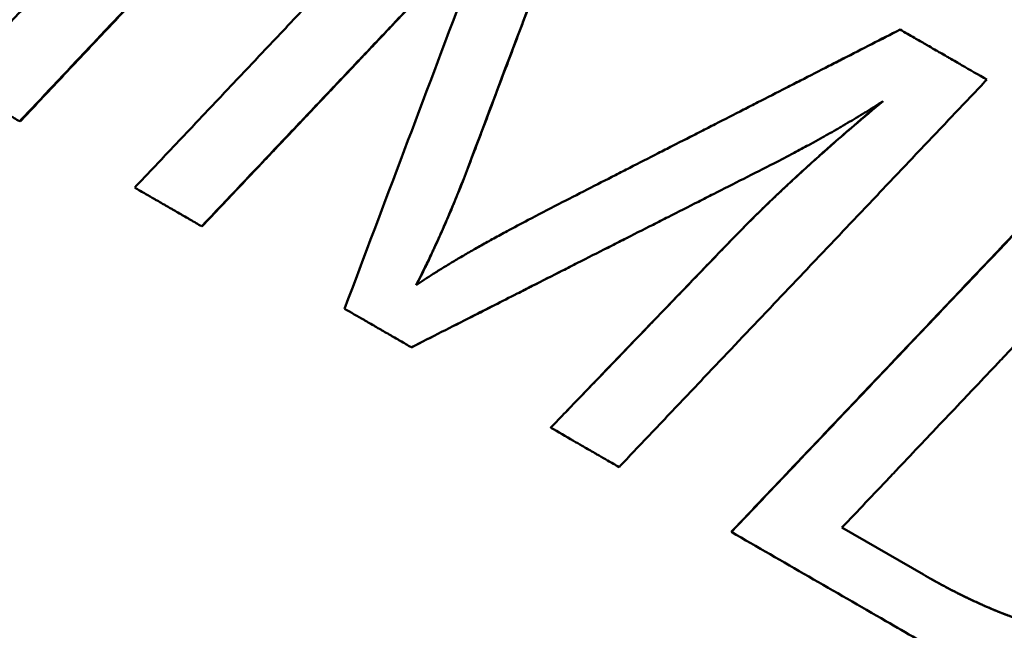
# Model space of a CAD drawing. Units: millimetres. Extents: x 0 to 216, y 0 to 164.
# Drawn here: x 70 to 74, y 121 to 123 of the extents above; entities that cross this region are included whole.
import ezdxf

# ---------------------------------------------------------------- set-up
doc = ezdxf.new("R2010")
doc.units = ezdxf.units.MM
doc.layers.add('Visible Edges(Frese)', color=7, linetype='Continuous', lineweight=50)
doc.layers.add('Visible Tangent Edges(Frese)', color=7, linetype='Continuous', lineweight=40)

msp = doc.modelspace()

# ---------------------------------------------------------------- linework, layer by layer
at = {"layer": 'Visible Edges(Frese)'}
for p, q in [((73.2047, 123.337), (73.205, 123.3368)), ((69.6489, 122.9651), (69.6472, 122.9661)), ((70.3838, 122.5408), (70.3828, 122.5414)), ((71.2304, 122.052), (71.23, 122.0522)), ((71.793, 121.7272), (71.7931, 121.7271)), ((72.97, 121.323), (73.299, 121.1331)), ((72.5227, 121.3059), (72.5234, 121.3055))]:
    msp.add_line(p, q, dxfattribs=at)
for points, knots in [([(71.1277, 124.5362), (71.0865, 124.4926), (71.0454, 124.449), (71.0042, 124.4054), (70.9631, 124.3618), (70.9219, 124.3182), (70.8808, 124.2746), (70.8602, 124.2528), (70.8396, 124.231), (70.819, 124.2092), (70.7779, 124.1656), (70.7367, 124.122), (70.6956, 124.0784), (70.675, 124.0566), (70.6544, 124.0348), (70.6339, 124.013), (70.5927, 123.9694), (70.5516, 123.9258), (70.5105, 123.8822), (70.4899, 123.8604), (70.4693, 123.8385), (70.4488, 123.8167), (70.4076, 123.7731), (70.3665, 123.7295), (70.3254, 123.6859), (70.3048, 123.6641), (70.2843, 123.6423), (70.2637, 123.6205), (70.2226, 123.5769), (70.1815, 123.5332), (70.1404, 123.4896), (70.1198, 123.4678), (70.0993, 123.446), (70.0787, 123.4242), (70.0376, 123.3806), (69.9965, 123.3369), (69.9554, 123.2933), (69.9348, 123.2715), (69.9143, 123.2497), (69.8937, 123.2279), (69.8526, 123.1842), (69.8115, 123.1406), (69.7705, 123.097), (69.7294, 123.0533), (69.6883, 123.0097), (69.6472, 122.9661)], [0, 0, 0, 0, 0.0179973, 0.0179973, 0.0179973, 0.0359946, 0.0359946, 0.0359946, 0.0449933, 0.0449933, 0.0449933, 0.0629906, 0.0629906, 0.0629906, 0.0719893, 0.0719893, 0.0719893, 0.0899866, 0.0899866, 0.0899866, 0.0989852, 0.0989852, 0.0989852, 0.1169826, 0.1169826, 0.1169826, 0.1259812, 0.1259812, 0.1259812, 0.1439785, 0.1439785, 0.1439785, 0.1529772, 0.1529772, 0.1529772, 0.1709745, 0.1709745, 0.1709745, 0.1799732, 0.1799732, 0.1799732, 0.1979705, 0.1979705, 0.1979705, 0.2159678, 0.2159678, 0.2159678, 0.2159678]), ([(71.129, 124.5354), (71.0879, 124.4918), (71.0467, 124.4482), (71.0056, 124.4046), (70.9644, 124.361), (70.9233, 124.3174), (70.8821, 124.2738), (70.8204, 124.2084), (70.7587, 124.143), (70.697, 124.0776), (70.6764, 124.0558), (70.6559, 124.034), (70.6353, 124.0122), (70.5942, 123.9685), (70.553, 123.9249), (70.5119, 123.8813), (70.4914, 123.8595), (70.4708, 123.8377), (70.4502, 123.8159), (70.4091, 123.7723), (70.368, 123.7287), (70.3269, 123.685), (70.3063, 123.6632), (70.2858, 123.6414), (70.2652, 123.6196), (70.2241, 123.576), (70.183, 123.5324), (70.1419, 123.4887), (70.1214, 123.4669), (70.1008, 123.4451), (70.0803, 123.4233), (70.0392, 123.3797), (69.9981, 123.336), (69.957, 123.2924), (69.9364, 123.2706), (69.9159, 123.2488), (69.8953, 123.2269), (69.8542, 123.1833), (69.8132, 123.1397), (69.7721, 123.096), (69.731, 123.0524), (69.6899, 123.0087), (69.6489, 122.9651)], [0, 0, 0, 0, 0.0179973, 0.0179973, 0.0179973, 0.0359946, 0.0359946, 0.0359946, 0.0629906, 0.0629906, 0.0629906, 0.0719893, 0.0719893, 0.0719893, 0.0899866, 0.0899866, 0.0899866, 0.0989852, 0.0989852, 0.0989852, 0.1169826, 0.1169826, 0.1169826, 0.1259812, 0.1259812, 0.1259812, 0.1439785, 0.1439785, 0.1439785, 0.1529772, 0.1529772, 0.1529772, 0.1709745, 0.1709745, 0.1709745, 0.1799732, 0.1799732, 0.1799732, 0.1979705, 0.1979705, 0.1979705, 0.2159678, 0.2159678, 0.2159678, 0.2159678]), ([(70.112, 122.6977), (70.1532, 122.7413), (70.1943, 122.7849), (70.2355, 122.8285), (70.2767, 122.872), (70.3179, 122.9156), (70.3591, 122.9592), (70.3797, 122.981), (70.4003, 123.0028), (70.4208, 123.0246), (70.462, 123.0682), (70.5032, 123.1117), (70.5444, 123.1553), (70.565, 123.1771), (70.5856, 123.1989), (70.6062, 123.2207), (70.6474, 123.2642), (70.6886, 123.3078), (70.7298, 123.3514), (70.7504, 123.3732), (70.771, 123.3949), (70.7916, 123.4167), (70.8328, 123.4603), (70.874, 123.5039), (70.9152, 123.5474), (70.9358, 123.5692), (70.9564, 123.591), (70.977, 123.6128), (71.0182, 123.6563), (71.0595, 123.6999), (71.1007, 123.7435), (71.1213, 123.7653), (71.1419, 123.787), (71.1625, 123.8088), (71.2037, 123.8524), (71.2449, 123.8959), (71.2862, 123.9395), (71.3068, 123.9613), (71.3274, 123.983), (71.348, 124.0048), (71.3892, 124.0484), (71.4305, 124.0919), (71.4717, 124.1355), (71.5129, 124.179), (71.5542, 124.2226), (71.5954, 124.2661)], [0, 0, 0, 0, 0.0179973, 0.0179973, 0.0179973, 0.0359946, 0.0359946, 0.0359946, 0.0449933, 0.0449933, 0.0449933, 0.0629906, 0.0629906, 0.0629906, 0.0719893, 0.0719893, 0.0719893, 0.0899866, 0.0899866, 0.0899866, 0.0989852, 0.0989852, 0.0989852, 0.1169826, 0.1169826, 0.1169826, 0.1259812, 0.1259812, 0.1259812, 0.1439785, 0.1439785, 0.1439785, 0.1529772, 0.1529772, 0.1529772, 0.1709745, 0.1709745, 0.1709745, 0.1799732, 0.1799732, 0.1799732, 0.1979705, 0.1979705, 0.1979705, 0.2159678, 0.2159678, 0.2159678, 0.2159678]), ([(71.9442, 124.0648), (71.9307, 124.029), (71.9172, 123.9932), (71.9037, 123.9574), (71.8902, 123.9216), (71.8767, 123.8858), (71.8632, 123.85), (71.8429, 123.7963), (71.8227, 123.7426), (71.8024, 123.6889), (71.7957, 123.671), (71.7889, 123.6531), (71.7822, 123.6352), (71.7687, 123.5994), (71.7552, 123.5636), (71.7417, 123.5279), (71.735, 123.51), (71.7282, 123.4921), (71.7215, 123.4742), (71.708, 123.4384), (71.6945, 123.4026), (71.681, 123.3668), (71.6742, 123.3489), (71.6675, 123.331), (71.6607, 123.3131), (71.6472, 123.2773), (71.6337, 123.2415), (71.6203, 123.2057), (71.6135, 123.1878), (71.6068, 123.1699), (71.6, 123.152), (71.5798, 123.0983), (71.5595, 123.0446), (71.5393, 122.9909), (71.5123, 122.9193), (71.4853, 122.8477), (71.4583, 122.7761)], [0, 0, 0, 0, 0.0114772, 0.0114772, 0.0114772, 0.0229545, 0.0229545, 0.0229545, 0.0401704, 0.0401704, 0.0401704, 0.045909, 0.045909, 0.045909, 0.0573862, 0.0573862, 0.0573862, 0.0631249, 0.0631249, 0.0631249, 0.0746021, 0.0746021, 0.0746021, 0.0803407, 0.0803407, 0.0803407, 0.091818, 0.091818, 0.091818, 0.0975566, 0.0975566, 0.0975566, 0.1147725, 0.1147725, 0.1147725, 0.137727, 0.137727, 0.137727, 0.137727]), ([(69.3769, 123.1221), (69.4273, 123.175), (69.4777, 123.2279), (69.5281, 123.2809), (69.5482, 123.302), (69.5684, 123.3232), (69.5886, 123.3444), (69.5986, 123.355), (69.6087, 123.3655), (69.6188, 123.3761), (69.649, 123.4079), (69.6793, 123.4396), (69.7095, 123.4714), (69.7297, 123.4925), (69.7498, 123.5137), (69.77, 123.5349), (69.7801, 123.5455), (69.7902, 123.556), (69.8002, 123.5666), (69.9011, 123.6724), (70.0019, 123.7782), (70.1028, 123.884)], [0, 0, 0, 0, 0.0219498, 0.0219498, 0.0219498, 0.0307298, 0.0307298, 0.0307298, 0.0351197, 0.0351197, 0.0351197, 0.0482896, 0.0482896, 0.0482896, 0.0570695, 0.0570695, 0.0570695, 0.0614595, 0.0614595, 0.0614595, 0.1053592, 0.1053592, 0.1053592, 0.1053592]), ([(71.326, 123.5382), (71.2736, 123.4828), (71.2212, 123.4275), (71.1687, 123.3721), (71.1556, 123.3583), (71.1425, 123.3444), (71.1294, 123.3306), (71.1032, 123.3029), (71.077, 123.2752), (71.0508, 123.2475), (71.0377, 123.2337), (71.0246, 123.2198), (71.0115, 123.206), (70.9853, 123.1783), (70.9591, 123.1506), (70.9329, 123.1229), (70.9198, 123.1091), (70.9067, 123.0952), (70.8936, 123.0814), (70.8674, 123.0537), (70.8412, 123.026), (70.815, 122.9983), (70.8019, 122.9845), (70.7888, 122.9706), (70.7757, 122.9568), (70.7495, 122.9291), (70.7233, 122.9014), (70.6971, 122.8737), (70.5923, 122.7629), (70.4875, 122.6522), (70.3828, 122.5414)], [0, 0, 0, 0, 0.0228793, 0.0228793, 0.0228793, 0.0285991, 0.0285991, 0.0285991, 0.0400387, 0.0400387, 0.0400387, 0.0457585, 0.0457585, 0.0457585, 0.0571982, 0.0571982, 0.0571982, 0.062918, 0.062918, 0.062918, 0.0743576, 0.0743576, 0.0743576, 0.0800774, 0.0800774, 0.0800774, 0.0915171, 0.0915171, 0.0915171, 0.1372756, 0.1372756, 0.1372756, 0.1372756]), ([(71.3268, 123.5377), (71.3006, 123.51), (71.2744, 123.4824), (71.2482, 123.4547), (71.222, 123.427), (71.1958, 123.3993), (71.1696, 123.3716), (71.1303, 123.3301), (71.091, 123.2885), (71.0517, 123.247), (71.0386, 123.2331), (71.0255, 123.2193), (71.0124, 123.2055), (70.9862, 123.1778), (70.96, 123.1501), (70.9338, 123.1224), (70.9207, 123.1085), (70.9076, 123.0947), (70.8945, 123.0808), (70.8683, 123.0531), (70.8421, 123.0255), (70.8159, 122.9978), (70.8029, 122.9839), (70.7898, 122.9701), (70.7767, 122.9562), (70.7505, 122.9285), (70.7243, 122.9008), (70.6981, 122.8731), (70.685, 122.8593), (70.6719, 122.8454), (70.6588, 122.8316), (70.6195, 122.79), (70.5802, 122.7485), (70.5409, 122.707), (70.4886, 122.6516), (70.4362, 122.5962), (70.3838, 122.5408)], [0, 0, 0, 0, 0.0114396, 0.0114396, 0.0114396, 0.0228793, 0.0228793, 0.0228793, 0.0400387, 0.0400387, 0.0400387, 0.0457585, 0.0457585, 0.0457585, 0.0571982, 0.0571982, 0.0571982, 0.062918, 0.062918, 0.062918, 0.0743576, 0.0743576, 0.0743576, 0.0800774, 0.0800774, 0.0800774, 0.0915171, 0.0915171, 0.0915171, 0.0972369, 0.0972369, 0.0972369, 0.1143963, 0.1143963, 0.1143963, 0.1372756, 0.1372756, 0.1372756, 0.1372756]), ([(71.8249, 122.631), (71.8632, 122.6507), (71.9015, 122.6703), (71.9399, 122.6899), (71.9782, 122.7095), (72.0166, 122.7291), (72.0549, 122.7487), (72.0741, 122.7585), (72.0932, 122.7683), (72.1124, 122.7781), (72.1507, 122.7977), (72.1891, 122.8173), (72.2274, 122.8369), (72.2466, 122.8467), (72.2658, 122.8565), (72.2849, 122.8663), (72.3233, 122.8859), (72.3616, 122.9055), (72.4, 122.9251), (72.4192, 122.9349), (72.4383, 122.9447), (72.4575, 122.9545), (72.4958, 122.9741), (72.5342, 122.9937), (72.5725, 123.0133), (72.5917, 123.0231), (72.6109, 123.0329), (72.63, 123.0427), (72.6684, 123.0623), (72.7067, 123.0819), (72.7451, 123.1015), (72.7642, 123.1113), (72.7834, 123.1211), (72.8026, 123.1309), (72.8409, 123.1505), (72.8792, 123.1701), (72.9176, 123.1897), (72.9367, 123.1995), (72.9559, 123.2093), (72.9751, 123.2191), (73.0134, 123.2387), (73.0517, 123.2584), (73.0901, 123.278), (73.1284, 123.2976), (73.1667, 123.3172), (73.205, 123.3368)], [0, 0, 0, 0, 0.0129159, 0.0129159, 0.0129159, 0.0258317, 0.0258317, 0.0258317, 0.0322897, 0.0322897, 0.0322897, 0.0452055, 0.0452055, 0.0452055, 0.0516635, 0.0516635, 0.0516635, 0.0645793, 0.0645793, 0.0645793, 0.0710372, 0.0710372, 0.0710372, 0.0839531, 0.0839531, 0.0839531, 0.090411, 0.090411, 0.090411, 0.1033269, 0.1033269, 0.1033269, 0.1097848, 0.1097848, 0.1097848, 0.1227007, 0.1227007, 0.1227007, 0.1291586, 0.1291586, 0.1291586, 0.1420745, 0.1420745, 0.1420745, 0.1549904, 0.1549904, 0.1549904, 0.1549904]), ([(72.3366, 122.8927), (72.3577, 122.9035), (72.3788, 122.9143), (72.4, 122.9251), (72.4191, 122.9349), (72.4383, 122.9447), (72.4574, 122.9545), (72.4958, 122.9741), (72.5341, 122.9937), (72.5724, 123.0134), (72.5916, 123.0232), (72.6107, 123.033), (72.6299, 123.0428), (72.6682, 123.0624), (72.7066, 123.082), (72.7449, 123.1016), (72.764, 123.1114), (72.7832, 123.1212), (72.8024, 123.131), (72.8407, 123.1506), (72.879, 123.1703), (72.9173, 123.1899), (72.9365, 123.1997), (72.9556, 123.2095), (72.9748, 123.2193), (73.0131, 123.2389), (73.0514, 123.2585), (73.0897, 123.2782), (73.1281, 123.2978), (73.1664, 123.3174), (73.2047, 123.337)], [0.05745842, 0.05745842, 0.05745842, 0.05745842, 0.06457931, 0.06457931, 0.06457931, 0.07103725, 0.07103725, 0.07103725, 0.08395311, 0.08395311, 0.08395311, 0.09041104, 0.09041104, 0.09041104, 0.1033269, 0.1033269, 0.1033269, 0.10978483, 0.10978483, 0.10978483, 0.1227007, 0.1227007, 0.1227007, 0.12915863, 0.12915863, 0.12915863, 0.14207449, 0.14207449, 0.14207449, 0.15499035, 0.15499035, 0.15499035, 0.15499035]), ([(73.205, 123.3368), (73.2148, 123.3312), (73.2245, 123.3256), (73.2343, 123.3199), (73.244, 123.3143), (73.2537, 123.3087), (73.2635, 123.3031), (73.2781, 123.2946), (73.2927, 123.2862), (73.3073, 123.2778), (73.3122, 123.275), (73.317, 123.2721), (73.3219, 123.2693), (73.3316, 123.2637), (73.3414, 123.2581), (73.3511, 123.2525), (73.356, 123.2497), (73.3608, 123.2469), (73.3657, 123.244), (73.3754, 123.2384), (73.3852, 123.2328), (73.3949, 123.2272), (73.3998, 123.2244), (73.4046, 123.2216), (73.4095, 123.2188), (73.4192, 123.2131), (73.429, 123.2075), (73.4387, 123.2019), (73.4436, 123.1991), (73.4484, 123.1963), (73.4533, 123.1935), (73.4873, 123.1738), (73.5214, 123.1542), (73.5554, 123.1345)], [0, 0, 0, 0, 0.00337462, 0.00337462, 0.00337462, 0.00674924, 0.00674924, 0.00674924, 0.01181117, 0.01181117, 0.01181117, 0.01349848, 0.01349848, 0.01349848, 0.01687309, 0.01687309, 0.01687309, 0.0185604, 0.0185604, 0.0185604, 0.02193502, 0.02193502, 0.02193502, 0.02362233, 0.02362233, 0.02362233, 0.02699695, 0.02699695, 0.02699695, 0.02868426, 0.02868426, 0.02868426, 0.04049543, 0.04049543, 0.04049543, 0.04049543]), ([(69.6472, 122.9661), (69.6397, 122.9704), (69.6322, 122.9747), (69.6246, 122.9791), (69.6171, 122.9834), (69.6096, 122.9878), (69.6021, 122.9921), (69.5908, 122.9986), (69.5795, 123.0051), (69.5682, 123.0116), (69.5645, 123.0138), (69.5607, 123.016), (69.557, 123.0182), (69.5494, 123.0225), (69.5419, 123.0268), (69.5344, 123.0312), (69.5307, 123.0333), (69.5269, 123.0355), (69.5232, 123.0377), (69.5156, 123.042), (69.5081, 123.0463), (69.5006, 123.0507), (69.4894, 123.0572), (69.4781, 123.0637), (69.4669, 123.0702), (69.4369, 123.0875), (69.4069, 123.1048), (69.3769, 123.1221)], [0, 0, 0, 0, 0.00265434, 0.00265434, 0.00265434, 0.00530869, 0.00530869, 0.00530869, 0.00929021, 0.00929021, 0.00929021, 0.01061738, 0.01061738, 0.01061738, 0.01327172, 0.01327172, 0.01327172, 0.01459889, 0.01459889, 0.01459889, 0.01725324, 0.01725324, 0.01725324, 0.02123476, 0.02123476, 0.02123476, 0.03185213, 0.03185213, 0.03185213, 0.03185213]), ([(73.5554, 123.1345), (73.5141, 123.091), (73.4729, 123.0475), (73.4316, 123.0039), (73.3903, 122.9604), (73.349, 122.9169), (73.3078, 122.8734), (73.2871, 122.8516), (73.2665, 122.8298), (73.2458, 122.8081), (73.2046, 122.7645), (73.1633, 122.721), (73.122, 122.6775), (73.1014, 122.6557), (73.0807, 122.634), (73.0601, 122.6122), (73.0188, 122.5687), (72.9775, 122.5252), (72.9362, 122.4816), (72.9156, 122.4599), (72.8949, 122.4381), (72.8743, 122.4164), (72.833, 122.3728), (72.7917, 122.3293), (72.7504, 122.2858), (72.7298, 122.264), (72.7092, 122.2423), (72.6885, 122.2205), (72.6472, 122.177), (72.6059, 122.1335), (72.5646, 122.09), (72.544, 122.0682), (72.5233, 122.0464), (72.5027, 122.0247), (72.4614, 121.9812), (72.4201, 121.9376), (72.3788, 121.8941), (72.3582, 121.8724), (72.3375, 121.8506), (72.3169, 121.8289), (72.2756, 121.7853), (72.2343, 121.7418), (72.193, 121.6983), (72.1517, 121.6548), (72.1104, 121.6113), (72.0691, 121.5678)], [0, 0, 0, 0, 0.0179973, 0.0179973, 0.0179973, 0.0359946, 0.0359946, 0.0359946, 0.0449933, 0.0449933, 0.0449933, 0.0629906, 0.0629906, 0.0629906, 0.0719893, 0.0719893, 0.0719893, 0.0899866, 0.0899866, 0.0899866, 0.0989852, 0.0989852, 0.0989852, 0.1169826, 0.1169826, 0.1169826, 0.1259812, 0.1259812, 0.1259812, 0.1439785, 0.1439785, 0.1439785, 0.1529772, 0.1529772, 0.1529772, 0.1709745, 0.1709745, 0.1709745, 0.1799732, 0.1799732, 0.1799732, 0.1979705, 0.1979705, 0.1979705, 0.2159678, 0.2159678, 0.2159678, 0.2159678]), ([(72.5234, 122.4865), (72.5515, 122.5156), (72.5806, 122.5451), (72.6107, 122.575), (72.6182, 122.5824), (72.6258, 122.5899), (72.6334, 122.5974), (72.6487, 122.6124), (72.6643, 122.6275), (72.68, 122.6427), (72.6879, 122.6502), (72.6959, 122.6578), (72.7039, 122.6655), (72.7199, 122.6807), (72.7362, 122.6961), (72.7527, 122.7115), (72.761, 122.7192), (72.7693, 122.7269), (72.7777, 122.7347), (72.7944, 122.7502), (72.8114, 122.7658), (72.8287, 122.7815), (72.8373, 122.7893), (72.846, 122.7972), (72.8547, 122.8051), (72.8722, 122.8208), (72.89, 122.8367), (72.908, 122.8526), (72.917, 122.8606), (72.926, 122.8686), (72.9351, 122.8766), (72.9625, 122.9006), (72.9904, 122.9248), (73.0189, 122.9492), (73.0559, 122.981), (73.0939, 123.0131), (73.1328, 123.0456)], [0, 0, 0, 0, 0.1666667, 0.1666667, 0.1666667, 0.2083333, 0.2083333, 0.2083333, 0.2916667, 0.2916667, 0.2916667, 0.3333333, 0.3333333, 0.3333333, 0.4166667, 0.4166667, 0.4166667, 0.4583333, 0.4583333, 0.4583333, 0.5416667, 0.5416667, 0.5416667, 0.5833333, 0.5833333, 0.5833333, 0.6666667, 0.6666667, 0.6666667, 0.7083333, 0.7083333, 0.7083333, 0.8333333, 0.8333333, 0.8333333, 0.9960677, 0.9960677, 0.9960677, 0.9960677]), ([(72.5236, 122.4864), (72.5377, 122.5009), (72.552, 122.5156), (72.5666, 122.5303), (72.5811, 122.5451), (72.5959, 122.5599), (72.611, 122.5748), (72.6185, 122.5823), (72.6261, 122.5897), (72.6337, 122.5972), (72.649, 122.6122), (72.6646, 122.6273), (72.6803, 122.6425), (72.6882, 122.6501), (72.6962, 122.6577), (72.7042, 122.6653), (72.7202, 122.6806), (72.7365, 122.6959), (72.753, 122.7113), (72.7613, 122.719), (72.7696, 122.7268), (72.778, 122.7345), (72.7948, 122.75), (72.8118, 122.7656), (72.829, 122.7813), (72.8377, 122.7891), (72.8463, 122.797), (72.8551, 122.8049), (72.8726, 122.8206), (72.8903, 122.8365), (72.9083, 122.8524), (72.9173, 122.8604), (72.9264, 122.8684), (72.9355, 122.8764), (72.9629, 122.9004), (72.9908, 122.9246), (73.0192, 122.949), (73.0572, 122.9816), (73.0961, 123.0144), (73.136, 123.0477)], [0, 0, 0, 0, 0.083333, 0.083333, 0.083333, 0.166667, 0.166667, 0.166667, 0.208333, 0.208333, 0.208333, 0.291667, 0.291667, 0.291667, 0.333333, 0.333333, 0.333333, 0.416667, 0.416667, 0.416667, 0.458333, 0.458333, 0.458333, 0.541667, 0.541667, 0.541667, 0.583333, 0.583333, 0.583333, 0.666667, 0.666667, 0.666667, 0.708333, 0.708333, 0.708333, 0.833333, 0.833333, 0.833333, 1, 1, 1, 1]), ([(73.136, 123.0477), (73.1254, 123.0408), (73.1146, 123.0339), (73.1037, 123.027), (73.0928, 123.02), (73.0817, 123.0131), (73.0705, 123.0062), (73.0649, 123.0027), (73.0593, 122.9993), (73.0537, 122.9958), (73.0423, 122.9889), (73.0309, 122.9819), (73.0193, 122.975), (73.0135, 122.9715), (73.0077, 122.968), (73.0018, 122.9646), (72.9901, 122.9576), (72.9783, 122.9506), (72.9663, 122.9436), (72.9603, 122.9402), (72.9543, 122.9367), (72.9482, 122.9332), (72.9361, 122.9262), (72.9238, 122.9192), (72.9114, 122.9122), (72.9053, 122.9087), (72.899, 122.9052), (72.8928, 122.9017), (72.8803, 122.8947), (72.8676, 122.8877), (72.8548, 122.8806), (72.8484, 122.8771), (72.842, 122.8736), (72.8355, 122.8701), (72.8162, 122.8595), (72.7965, 122.849), (72.7765, 122.8384), (72.7499, 122.8242), (72.7227, 122.8101), (72.695, 122.7959)], [0, 0, 0, 0, 0.083333, 0.083333, 0.083333, 0.166667, 0.166667, 0.166667, 0.208333, 0.208333, 0.208333, 0.291667, 0.291667, 0.291667, 0.333333, 0.333333, 0.333333, 0.416667, 0.416667, 0.416667, 0.458333, 0.458333, 0.458333, 0.541667, 0.541667, 0.541667, 0.583333, 0.583333, 0.583333, 0.666667, 0.666667, 0.666667, 0.708333, 0.708333, 0.708333, 0.833333, 0.833333, 0.833333, 1, 1, 1, 1]), ([(72.5227, 121.3059), (72.564, 121.3494), (72.6053, 121.3929), (72.6466, 121.4364), (72.6879, 121.4799), (72.7292, 121.5235), (72.7705, 121.567), (72.8324, 121.6323), (72.8944, 121.6975), (72.9563, 121.7628), (72.9769, 121.7846), (72.9976, 121.8063), (73.0182, 121.8281), (73.0595, 121.8716), (73.1008, 121.9151), (73.1421, 121.9587), (73.1627, 121.9804), (73.1833, 122.0022), (73.204, 122.024), (73.2452, 122.0675), (73.2865, 122.111), (73.3278, 122.1545), (73.3484, 122.1763), (73.3691, 122.1981), (73.3897, 122.2198), (73.431, 122.2634), (73.4722, 122.3069), (73.5135, 122.3504), (73.5341, 122.3722), (73.5548, 122.3939), (73.5754, 122.4157), (73.6373, 122.481), (73.6992, 122.5463), (73.7611, 122.6116), (73.8436, 122.6987), (73.9261, 122.7858), (74.0086, 122.8729)], [0, 0, 0, 0, 0.0180004, 0.0180004, 0.0180004, 0.0360009, 0.0360009, 0.0360009, 0.0630015, 0.0630015, 0.0630015, 0.0720017, 0.0720017, 0.0720017, 0.0900022, 0.0900022, 0.0900022, 0.0990024, 0.0990024, 0.0990024, 0.1170028, 0.1170028, 0.1170028, 0.1260031, 0.1260031, 0.1260031, 0.1440035, 0.1440035, 0.1440035, 0.1530037, 0.1530037, 0.1530037, 0.1800044, 0.1800044, 0.1800044, 0.2160052, 0.2160052, 0.2160052, 0.2160052]), ([(72.5234, 121.3055), (72.5647, 121.349), (72.606, 121.3925), (72.6473, 121.436), (72.6886, 121.4795), (72.7299, 121.523), (72.7712, 121.5666), (72.7919, 121.5883), (72.8125, 121.6101), (72.8332, 121.6318), (72.8745, 121.6753), (72.9158, 121.7188), (72.9571, 121.7624), (72.9777, 121.7841), (72.9983, 121.8059), (73.019, 121.8276), (73.0603, 121.8712), (73.1016, 121.9147), (73.1429, 121.9582), (73.1635, 121.98), (73.1842, 122.0017), (73.2048, 122.0235), (73.2461, 122.067), (73.2874, 122.1105), (73.3287, 122.154), (73.3493, 122.1758), (73.3699, 122.1976), (73.3906, 122.2193), (73.4319, 122.2628), (73.4731, 122.3064), (73.5144, 122.3499), (73.5351, 122.3717), (73.5557, 122.3934), (73.5763, 122.4152), (73.7208, 122.5675), (73.8652, 122.7199), (74.0096, 122.8723)], [0, 0, 0, 0, 0.0180004, 0.0180004, 0.0180004, 0.0360009, 0.0360009, 0.0360009, 0.0450011, 0.0450011, 0.0450011, 0.0630015, 0.0630015, 0.0630015, 0.0720017, 0.0720017, 0.0720017, 0.0900022, 0.0900022, 0.0900022, 0.0990024, 0.0990024, 0.0990024, 0.1170028, 0.1170028, 0.1170028, 0.1260031, 0.1260031, 0.1260031, 0.1440035, 0.1440035, 0.1440035, 0.1530037, 0.1530037, 0.1530037, 0.2160052, 0.2160052, 0.2160052, 0.2160052]), ([(72.695, 122.7959), (72.6543, 122.7752), (72.6136, 122.7546), (72.5729, 122.7339), (72.5322, 122.7133), (72.4915, 122.6926), (72.4508, 122.6719), (72.4305, 122.6616), (72.4101, 122.6513), (72.3898, 122.641), (72.3491, 122.6203), (72.3084, 122.5997), (72.2677, 122.579), (72.2473, 122.5687), (72.227, 122.5583), (72.2066, 122.548), (72.1659, 122.5274), (72.1252, 122.5067), (72.0845, 122.4861), (72.0642, 122.4757), (72.0438, 122.4654), (72.0235, 122.4551), (71.9828, 122.4344), (71.9421, 122.4138), (71.9014, 122.3931), (71.881, 122.3828), (71.8607, 122.3724), (71.8403, 122.3621), (71.7997, 122.3415), (71.759, 122.3208), (71.7183, 122.3002), (71.6979, 122.2898), (71.6776, 122.2795), (71.6572, 122.2692), (71.5962, 122.2382), (71.5351, 122.2072), (71.4741, 122.1762), (71.3927, 122.1349), (71.3114, 122.0935), (71.23, 122.0522)], [0, 0, 0, 0, 0.0136886, 0.0136886, 0.0136886, 0.0273772, 0.0273772, 0.0273772, 0.0342215, 0.0342215, 0.0342215, 0.0479102, 0.0479102, 0.0479102, 0.0547545, 0.0547545, 0.0547545, 0.0684431, 0.0684431, 0.0684431, 0.0752874, 0.0752874, 0.0752874, 0.088976, 0.088976, 0.088976, 0.0958203, 0.0958203, 0.0958203, 0.1095089, 0.1095089, 0.1095089, 0.1163533, 0.1163533, 0.1163533, 0.1368862, 0.1368862, 0.1368862, 0.1642634, 0.1642634, 0.1642634, 0.1642634]), ([(71.4578, 122.7764), (71.4524, 122.7622), (71.4469, 122.7481), (71.4414, 122.734), (71.436, 122.72), (71.4304, 122.7061), (71.4249, 122.6922), (71.4221, 122.6853), (71.4193, 122.6784), (71.4165, 122.6715), (71.4109, 122.6577), (71.4053, 122.644), (71.3997, 122.6305), (71.3969, 122.6237), (71.394, 122.6169), (71.3912, 122.6101), (71.3855, 122.5966), (71.3798, 122.5832), (71.3741, 122.5699), (71.3712, 122.5633), (71.3684, 122.5566), (71.3655, 122.55), (71.3597, 122.5368), (71.3539, 122.5236), (71.3481, 122.5106), (71.3452, 122.5041), (71.3423, 122.4976), (71.3394, 122.4911), (71.3335, 122.4781), (71.3276, 122.4653), (71.3217, 122.4525), (71.3188, 122.4461), (71.3158, 122.4397), (71.3128, 122.4334), (71.3039, 122.4144), (71.295, 122.3955), (71.2859, 122.3769), (71.2739, 122.3521), (71.2617, 122.3276), (71.2494, 122.3035)], [0, 0, 0, 0, 0.083333, 0.083333, 0.083333, 0.166667, 0.166667, 0.166667, 0.208333, 0.208333, 0.208333, 0.291667, 0.291667, 0.291667, 0.333333, 0.333333, 0.333333, 0.416667, 0.416667, 0.416667, 0.458333, 0.458333, 0.458333, 0.541667, 0.541667, 0.541667, 0.583333, 0.583333, 0.583333, 0.666667, 0.666667, 0.666667, 0.708333, 0.708333, 0.708333, 0.833333, 0.833333, 0.833333, 1, 1, 1, 1]), ([(71.4583, 122.7761), (71.4475, 122.7477), (71.4365, 122.7196), (71.4254, 122.6919), (71.4226, 122.685), (71.4198, 122.6781), (71.417, 122.6712), (71.4114, 122.6574), (71.4058, 122.6438), (71.4002, 122.6302), (71.3973, 122.6234), (71.3945, 122.6166), (71.3917, 122.6099), (71.386, 122.5964), (71.3803, 122.583), (71.3746, 122.5697), (71.3717, 122.563), (71.3688, 122.5564), (71.3659, 122.5497), (71.3602, 122.5365), (71.3544, 122.5234), (71.3486, 122.5103), (71.3457, 122.5038), (71.3427, 122.4973), (71.3398, 122.4908), (71.334, 122.4779), (71.3281, 122.465), (71.3222, 122.4522), (71.3192, 122.4458), (71.3163, 122.4395), (71.3133, 122.4331), (71.3044, 122.4141), (71.2954, 122.3953), (71.2864, 122.3766), (71.2745, 122.3521), (71.2625, 122.3279), (71.2503, 122.3041)], [0, 0, 0, 0, 0.1666667, 0.1666667, 0.1666667, 0.2083333, 0.2083333, 0.2083333, 0.2916667, 0.2916667, 0.2916667, 0.3333333, 0.3333333, 0.3333333, 0.4166667, 0.4166667, 0.4166667, 0.4583333, 0.4583333, 0.4583333, 0.5416667, 0.5416667, 0.5416667, 0.5833333, 0.5833333, 0.5833333, 0.6666667, 0.6666667, 0.6666667, 0.7083333, 0.7083333, 0.7083333, 0.8333333, 0.8333333, 0.8333333, 0.9979696, 0.9979696, 0.9979696, 0.9979696]), ([(70.3828, 122.5414), (70.3752, 122.5457), (70.3677, 122.5501), (70.3602, 122.5544), (70.3526, 122.5588), (70.3451, 122.5631), (70.3376, 122.5675), (70.3338, 122.5696), (70.3301, 122.5718), (70.3263, 122.574), (70.3188, 122.5783), (70.3112, 122.5827), (70.3037, 122.587), (70.2999, 122.5892), (70.2962, 122.5914), (70.2924, 122.5935), (70.2849, 122.5979), (70.2774, 122.6022), (70.2698, 122.6066), (70.2661, 122.6087), (70.2623, 122.6109), (70.2586, 122.6131), (70.251, 122.6174), (70.2435, 122.6218), (70.236, 122.6261), (70.2322, 122.6283), (70.2285, 122.6305), (70.2247, 122.6326), (70.2172, 122.637), (70.2097, 122.6413), (70.2022, 122.6457), (70.1984, 122.6478), (70.1946, 122.65), (70.1909, 122.6522), (70.1796, 122.6587), (70.1683, 122.6652), (70.1571, 122.6717), (70.142, 122.6804), (70.127, 122.689), (70.112, 122.6977)], [0, 0, 0, 0, 0.00262767, 0.00262767, 0.00262767, 0.00525534, 0.00525534, 0.00525534, 0.00656917, 0.00656917, 0.00656917, 0.00919684, 0.00919684, 0.00919684, 0.01051067, 0.01051067, 0.01051067, 0.01313834, 0.01313834, 0.01313834, 0.01445217, 0.01445217, 0.01445217, 0.01707984, 0.01707984, 0.01707984, 0.01839367, 0.01839367, 0.01839367, 0.02102134, 0.02102134, 0.02102134, 0.02233517, 0.02233517, 0.02233517, 0.02627668, 0.02627668, 0.02627668, 0.03153201, 0.03153201, 0.03153201, 0.03153201]), ([(71.2494, 122.3035), (71.26, 122.3107), (71.271, 122.3181), (71.2824, 122.3257), (71.2939, 122.3332), (71.3058, 122.341), (71.3182, 122.3488), (71.3244, 122.3528), (71.3306, 122.3567), (71.3371, 122.3608), (71.3499, 122.3688), (71.3631, 122.377), (71.3769, 122.3853), (71.3837, 122.3895), (71.3907, 122.3937), (71.3978, 122.3979), (71.4119, 122.4064), (71.4266, 122.415), (71.4417, 122.4238), (71.4492, 122.4282), (71.4568, 122.4327), (71.4646, 122.4371), (71.4801, 122.4461), (71.4961, 122.4552), (71.5126, 122.4644), (71.5208, 122.4691), (71.5291, 122.4737), (71.5376, 122.4784), (71.5544, 122.4878), (71.5718, 122.4974), (71.5896, 122.5071), (71.5985, 122.512), (71.6075, 122.5169), (71.6166, 122.5218), (71.644, 122.5366), (71.6724, 122.5517), (71.7018, 122.5672), (71.741, 122.5879), (71.782, 122.6092), (71.8249, 122.631)], [0, 0, 0, 0, 0.083333, 0.083333, 0.083333, 0.166667, 0.166667, 0.166667, 0.208333, 0.208333, 0.208333, 0.291667, 0.291667, 0.291667, 0.333333, 0.333333, 0.333333, 0.416667, 0.416667, 0.416667, 0.458333, 0.458333, 0.458333, 0.541667, 0.541667, 0.541667, 0.583333, 0.583333, 0.583333, 0.666667, 0.666667, 0.666667, 0.708333, 0.708333, 0.708333, 0.833333, 0.833333, 0.833333, 1, 1, 1, 1]), ([(72.97, 121.323), (73.0019, 121.3567), (73.0338, 121.3903), (73.0657, 121.424), (73.0975, 121.4576), (73.1294, 121.4913), (73.1613, 121.5249), (73.1773, 121.5417), (73.1932, 121.5586), (73.2091, 121.5754), (73.241, 121.609), (73.2729, 121.6427), (73.3048, 121.6763), (73.3207, 121.6932), (73.3367, 121.71), (73.3526, 121.7268), (73.3845, 121.7605), (73.4164, 121.7941), (73.4482, 121.8278), (73.4642, 121.8446), (73.4801, 121.8614), (73.496, 121.8783), (73.5279, 121.9119), (73.5598, 121.9456), (73.5917, 121.9792), (73.6076, 121.9961), (73.6235, 122.0129), (73.6395, 122.0297), (73.6713, 122.0634), (73.7032, 122.097), (73.7351, 122.1307), (73.751, 122.1475), (73.7669, 122.1644), (73.7829, 122.1812), (73.8307, 122.2317), (73.8785, 122.2822), (73.9263, 122.3327), (73.9581, 122.3663), (73.99, 122.4), (74.0218, 122.4337), (74.0537, 122.4673), (74.0855, 122.501), (74.1174, 122.5347)], [-0.1669346, -0.1669346, -0.1669346, -0.1669346, -0.1530234, -0.1530234, -0.1530234, -0.1391122, -0.1391122, -0.1391122, -0.1321566, -0.1321566, -0.1321566, -0.1182454, -0.1182454, -0.1182454, -0.1112897, -0.1112897, -0.1112897, -0.0973785, -0.0973785, -0.0973785, -0.0904229, -0.0904229, -0.0904229, -0.0765117, -0.0765117, -0.0765117, -0.0695561, -0.0695561, -0.0695561, -0.0556449, -0.0556449, -0.0556449, -0.0486893, -0.0486893, -0.0486893, -0.0278224, -0.0278224, -0.0278224, -0.0139112, -0.0139112, -0.0139112, 0, 0, 0, 0]), ([(72.109, 122.4984), (72.1008, 122.4943), (72.0927, 122.4902), (72.0845, 122.486), (72.0642, 122.4757), (72.0439, 122.4654), (72.0235, 122.455), (71.9828, 122.4344), (71.9422, 122.4137), (71.9015, 122.3931), (71.8811, 122.3827), (71.8608, 122.3724), (71.8405, 122.3621), (71.7998, 122.3414), (71.7591, 122.3207), (71.7184, 122.3001), (71.6981, 122.2897), (71.6778, 122.2794), (71.6574, 122.2691), (71.5964, 122.2381), (71.5354, 122.207), (71.4744, 122.176), (71.393, 122.1347), (71.3117, 122.0934), (71.2304, 122.052)], [0.06570535, 0.06570535, 0.06570535, 0.06570535, 0.06844309, 0.06844309, 0.06844309, 0.0752874, 0.0752874, 0.0752874, 0.08897602, 0.08897602, 0.08897602, 0.09582033, 0.09582033, 0.09582033, 0.10950895, 0.10950895, 0.10950895, 0.11635326, 0.11635326, 0.11635326, 0.13688619, 0.13688619, 0.13688619, 0.16426342, 0.16426342, 0.16426342, 0.16426342]), ([(71.793, 121.7272), (71.8336, 121.7693), (71.8742, 121.8115), (71.9148, 121.8537), (71.9249, 121.8643), (71.935, 121.8748), (71.9452, 121.8854), (71.9655, 121.9064), (71.9858, 121.9275), (72.0061, 121.9486), (72.0162, 121.9592), (72.0263, 121.9697), (72.0365, 121.9803), (72.0568, 122.0014), (72.0771, 122.0225), (72.0974, 122.0435), (72.1075, 122.0541), (72.1176, 122.0646), (72.1278, 122.0752), (72.1481, 122.0963), (72.1684, 122.1174), (72.1887, 122.1385), (72.1988, 122.149), (72.2089, 122.1596), (72.2191, 122.1701), (72.2394, 122.1912), (72.2597, 122.2123), (72.2799, 122.2334), (72.2901, 122.2439), (72.3002, 122.2545), (72.3104, 122.265), (72.3408, 122.2967), (72.3712, 122.3283), (72.4017, 122.3599), (72.4422, 122.4021), (72.4828, 122.4443), (72.5234, 122.4865)], [0, 0, 0, 0, 0.0175599, 0.0175599, 0.0175599, 0.0219498, 0.0219498, 0.0219498, 0.0307298, 0.0307298, 0.0307298, 0.0351197, 0.0351197, 0.0351197, 0.0438996, 0.0438996, 0.0438996, 0.0482896, 0.0482896, 0.0482896, 0.0570695, 0.0570695, 0.0570695, 0.0614595, 0.0614595, 0.0614595, 0.0702394, 0.0702394, 0.0702394, 0.0746294, 0.0746294, 0.0746294, 0.0877993, 0.0877993, 0.0877993, 0.1053592, 0.1053592, 0.1053592, 0.1053592]), ([(71.7931, 121.7271), (71.8337, 121.7693), (71.8743, 121.8115), (71.9149, 121.8537), (71.925, 121.8642), (71.9352, 121.8747), (71.9453, 121.8853), (72.0366, 121.9802), (72.1279, 122.0751), (72.2193, 122.17), (72.2396, 122.1911), (72.2599, 122.2122), (72.2801, 122.2333), (72.2903, 122.2438), (72.3004, 122.2544), (72.3106, 122.2649), (72.3816, 122.3387), (72.4526, 122.4125), (72.5236, 122.4864)], [0, 0, 0, 0, 0.0175599, 0.0175599, 0.0175599, 0.0219498, 0.0219498, 0.0219498, 0.0614595, 0.0614595, 0.0614595, 0.0702394, 0.0702394, 0.0702394, 0.0746294, 0.0746294, 0.0746294, 0.1053592, 0.1053592, 0.1053592, 0.1053592]), ([(71.23, 122.0522), (71.2225, 122.0566), (71.215, 122.0609), (71.2075, 122.0652), (71.2, 122.0696), (71.1925, 122.0739), (71.185, 122.0782), (71.1812, 122.0804), (71.1775, 122.0826), (71.1737, 122.0847), (71.1662, 122.0891), (71.1587, 122.0934), (71.1512, 122.0977), (71.1474, 122.0999), (71.1437, 122.1021), (71.1399, 122.1042), (71.1324, 122.1086), (71.1249, 122.1129), (71.1174, 122.1172), (71.1137, 122.1194), (71.1099, 122.1215), (71.1062, 122.1237), (71.0987, 122.128), (71.0912, 122.1324), (71.0837, 122.1367), (71.0799, 122.1389), (71.0762, 122.141), (71.0724, 122.1432), (71.0649, 122.1475), (71.0574, 122.1519), (71.0499, 122.1562), (71.0462, 122.1584), (71.0424, 122.1605), (71.0387, 122.1627), (71.0124, 122.1779), (70.9862, 122.193), (70.9599, 122.2082)], [0, 0, 0, 0, 0.00260099, 0.00260099, 0.00260099, 0.00520198, 0.00520198, 0.00520198, 0.00650248, 0.00650248, 0.00650248, 0.00910347, 0.00910347, 0.00910347, 0.01040396, 0.01040396, 0.01040396, 0.01300495, 0.01300495, 0.01300495, 0.01430545, 0.01430545, 0.01430545, 0.01690644, 0.01690644, 0.01690644, 0.01820694, 0.01820694, 0.01820694, 0.02080793, 0.02080793, 0.02080793, 0.02210842, 0.02210842, 0.02210842, 0.03121189, 0.03121189, 0.03121189, 0.03121189]), ([(72.0691, 121.5678), (72.0614, 121.5722), (72.0538, 121.5766), (72.0461, 121.581), (72.0384, 121.5855), (72.0308, 121.5899), (72.0231, 121.5943), (72.0116, 121.601), (72.0001, 121.6076), (71.9886, 121.6142), (71.9848, 121.6164), (71.981, 121.6187), (71.9771, 121.6209), (71.9695, 121.6253), (71.9618, 121.6297), (71.9541, 121.6342), (71.9503, 121.6364), (71.9465, 121.6386), (71.9426, 121.6408), (71.935, 121.6452), (71.9273, 121.6496), (71.9196, 121.6541), (71.9081, 121.6607), (71.8966, 121.6674), (71.8851, 121.674), (71.8545, 121.6917), (71.8238, 121.7094), (71.7931, 121.7271)], [0, 0, 0, 0, 0.00265434, 0.00265434, 0.00265434, 0.00530869, 0.00530869, 0.00530869, 0.00929021, 0.00929021, 0.00929021, 0.01061738, 0.01061738, 0.01061738, 0.01327172, 0.01327172, 0.01327172, 0.01459889, 0.01459889, 0.01459889, 0.01725324, 0.01725324, 0.01725324, 0.02123476, 0.02123476, 0.02123476, 0.03185213, 0.03185213, 0.03185213, 0.03185213]), ([(73.2718, 120.8734), (73.2304, 120.8973), (73.1889, 120.9212), (73.1475, 120.9452), (72.9402, 121.0649), (72.732, 121.185), (72.5234, 121.3055)], [0, 0, 0, 0, 0.01448552, 0.01448552, 0.01448552, 0.08691311, 0.08691311, 0.08691311, 0.08691311]), ([(73.299, 121.1331), (73.3232, 121.1191), (73.3471, 121.1058), (73.3707, 121.093), (73.3767, 121.0898), (73.3827, 121.0866), (73.3887, 121.0834), (73.4006, 121.077), (73.4125, 121.0709), (73.4243, 121.0648), (73.4302, 121.0618), (73.4361, 121.0588), (73.442, 121.0559), (73.4537, 121.05), (73.4654, 121.0442), (73.4771, 121.0386), (73.4829, 121.0358), (73.4887, 121.0331), (73.4944, 121.0303), (73.506, 121.0249), (73.5175, 121.0196), (73.5289, 121.0144), (73.5346, 121.0119), (73.5403, 121.0093), (73.546, 121.0068), (73.5574, 121.0018), (73.5686, 120.997), (73.5799, 120.9923), (73.5855, 120.9899), (73.5911, 120.9876), (73.5967, 120.9853), (73.6134, 120.9785), (73.63, 120.972), (73.6465, 120.9658), (73.6684, 120.9576), (73.6901, 120.95), (73.7115, 120.943)], [0.0027166, 0.0027166, 0.0027166, 0.0027166, 0.1666667, 0.1666667, 0.1666667, 0.2083333, 0.2083333, 0.2083333, 0.2916667, 0.2916667, 0.2916667, 0.3333333, 0.3333333, 0.3333333, 0.4166667, 0.4166667, 0.4166667, 0.4583333, 0.4583333, 0.4583333, 0.5416667, 0.5416667, 0.5416667, 0.5833333, 0.5833333, 0.5833333, 0.6666667, 0.6666667, 0.6666667, 0.7083333, 0.7083333, 0.7083333, 0.8333333, 0.8333333, 0.8333333, 1, 1, 1, 1]), ([(73.713, 120.9421), (73.6916, 120.9491), (73.6699, 120.9568), (73.6479, 120.965), (73.6315, 120.9712), (73.6149, 120.9777), (73.5981, 120.9845), (73.5925, 120.9868), (73.5869, 120.9891), (73.5813, 120.9914), (73.5701, 120.9962), (73.5588, 121.001), (73.5474, 121.006), (73.5417, 121.0085), (73.536, 121.0111), (73.5303, 121.0136), (73.5189, 121.0188), (73.5074, 121.0241), (73.4958, 121.0295), (73.49, 121.0323), (73.4842, 121.035), (73.4784, 121.0378), (73.4668, 121.0434), (73.4551, 121.0492), (73.4433, 121.0551), (73.4374, 121.058), (73.4315, 121.061), (73.4256, 121.0641), (73.4138, 121.0701), (73.4019, 121.0763), (73.3899, 121.0827), (73.384, 121.0858), (73.378, 121.089), (73.372, 121.0923), (73.3479, 121.1053), (73.3236, 121.1189), (73.299, 121.1331)], [-1, -1, -1, -1, -0.833333, -0.833333, -0.833333, -0.708333, -0.708333, -0.708333, -0.666667, -0.666667, -0.666667, -0.583333, -0.583333, -0.583333, -0.541667, -0.541667, -0.541667, -0.458333, -0.458333, -0.458333, -0.416667, -0.416667, -0.416667, -0.333333, -0.333333, -0.333333, -0.291667, -0.291667, -0.291667, -0.208333, -0.208333, -0.208333, -0.166667, -0.166667, -0.166667, 0, 0, 0, 0])]:
    msp.add_open_spline(points, degree=3, knots=knots, dxfattribs=at)
for points in [[(71.9435, 124.0652), (71.7816, 123.6356), (71.6197, 123.206), (71.4578, 122.7764)], [(70.9599, 122.2082), (71.1207, 122.6347), (71.2815, 123.0612), (71.4423, 123.4877)]]:
    msp.add_open_spline(points, degree=3, dxfattribs=at)
at = {"layer": 'Visible Tangent Edges(Frese)'}
for p, q in [((71.4583, 122.7761), (71.4579, 122.7764)), ((72.5234, 122.4865), (72.5236, 122.4864))]:
    msp.add_line(p, q, dxfattribs=at)

doc.saveas('drawing.dxf')
